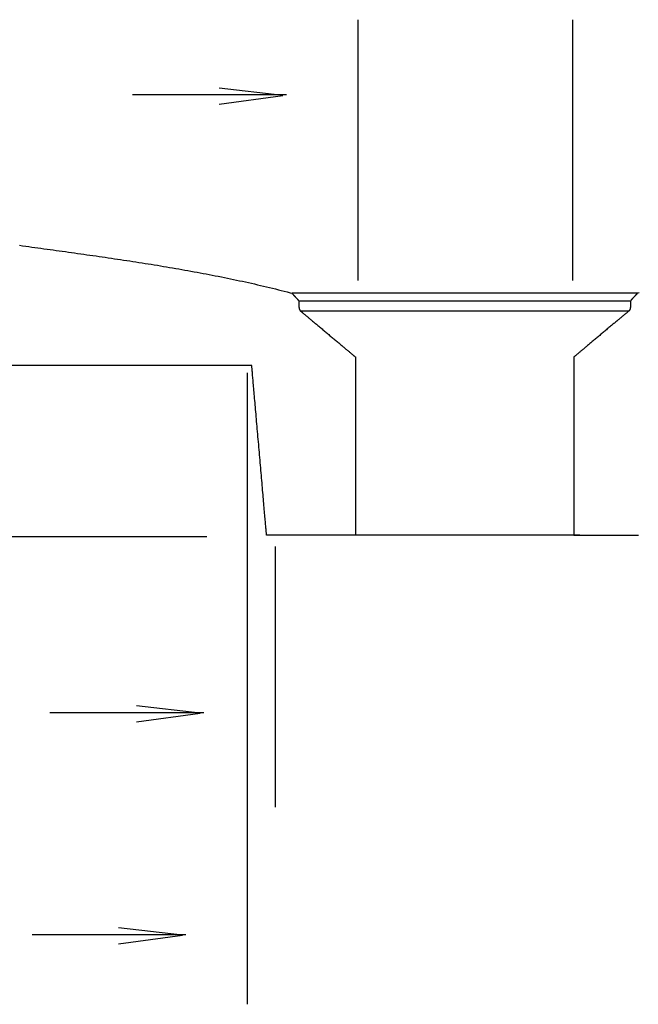
# Model space of a CAD drawing. Extents: x 6071 to 7867, y 58 to 2223.
# Drawn here: x 6464 to 6595, y 1229 to 1438 of the extents above; entities that cross this region are included whole.
import ezdxf

# ---------------------------------------------------------------- set-up
doc = ezdxf.new("R2010")
doc.units = 0
doc.header["$MEASUREMENT"] = 0
doc.layers.get('0').update_dxf_attribs({"linetype": 'CONTINUOUS'})
doc.layers.add('EBENE_1', color=160, linetype='CONTINUOUS')

msp = doc.modelspace()

# ---------------------------------------------------------------- linework, layer by layer
at = {"color": 0, "linetype": 'Continuous', "lineweight": 30}
msp.add_line((6512.99, 1364.82), (6091.53, 1364.82), dxfattribs=at)
at = {"layer": 'EBENE_1', "color": 0, "lineweight": 30}
for p, q in [((6535.52, 1438.25), (6535.52, 1382.87)), ((6581.07, 1438.28), (6581.07, 1382.9)), ((6487.7, 1422.37), (6520.39, 1422.37)), ((6521.58, 1380.27), (6595.04, 1380.27)), ((6523.2, 1378.55), (6593.31, 1378.55)), ((6523.3, 1376.43), (6593.11, 1376.43)), ((6511.99, 1363.31), (6511.99, 1229.18)), ((6503.43, 1328.47), (6091.53, 1328.47)), ((6534.62, 1328.86), (6582.68, 1328.86)), ((6517.93, 1326.44), (6517.93, 1271.06)), ((6470.11, 1291.18), (6502.81, 1291.18)), ((6466.33, 1244.04), (6499.02, 1244.04))]:
    msp.add_line(p, q, dxfattribs=at)
for points in [[(6506.07, 1420.37), (6519.62, 1422.18), (6506.07, 1423.76)], [(6488.48, 1289.18), (6502.03, 1290.99), (6488.48, 1292.57)], [(6484.7, 1242.05), (6498.25, 1243.85), (6484.7, 1245.43)]]:
    msp.add_lwpolyline(points, dxfattribs=at)
for points in [[(6463.69, 1390.37, 0), (6464.34, 1390.28, 0), (6464.98, 1390.19, 0), (6465.63, 1390.1, 0), (6466.28, 1390.01, 0), (6466.92, 1389.92, 0), (6467.57, 1389.83, 0), (6468.22, 1389.74, 0), (6468.87, 1389.65, 0), (6469.51, 1389.56, 0), (6470.16, 1389.47, 0), (6470.81, 1389.38, 0), (6471.46, 1389.29, 0), (6472.11, 1389.2, 0), (6472.76, 1389.11, 0), (6473.41, 1389.02, 0), (6474.06, 1388.93, 0), (6474.71, 1388.84, 0), (6475.36, 1388.74, 0), (6476.01, 1388.65, 0), (6476.66, 1388.56, 0), (6477.31, 1388.47, 0), (6477.96, 1388.38, 0), (6478.61, 1388.28, 0), (6479.26, 1388.19, 0), (6479.92, 1388.1, 0), (6480.57, 1388, 0), (6481.22, 1387.91, 0), (6481.87, 1387.82, 0), (6482.52, 1387.72, 0), (6483.17, 1387.63, 0), (6483.83, 1387.53, 0), (6484.48, 1387.43, 0), (6485.13, 1387.34, 0), (6485.78, 1387.24, 0), (6486.43, 1387.14, 0), (6487.08, 1387.04, 0), (6487.73, 1386.94, 0), (6488.39, 1386.84, 0), (6489.04, 1386.74, 0), (6489.69, 1386.64, 0), (6490.34, 1386.53, 0), (6490.99, 1386.43, 0), (6491.64, 1386.33, 0), (6492.29, 1386.22, 0), (6492.94, 1386.12, 0), (6493.59, 1386.01, 0), (6494.24, 1385.9, 0), (6494.89, 1385.79, 0), (6495.54, 1385.68, 0), (6496.19, 1385.57, 0), (6496.84, 1385.46, 0), (6497.49, 1385.35, 0), (6498.14, 1385.24, 0), (6498.79, 1385.12, 0), (6499.43, 1385.01, 0), (6500.08, 1384.89, 0), (6500.73, 1384.77, 0), (6501.37, 1384.66, 0), (6502.02, 1384.54, 0), (6502.67, 1384.41, 0), (6503.31, 1384.29, 0), (6503.96, 1384.17, 0), (6504.6, 1384.04, 0), (6505.25, 1383.92, 0), (6505.89, 1383.79, 0), (6506.53, 1383.66, 0), (6507.18, 1383.53, 0), (6507.82, 1383.4, 0), (6508.46, 1383.27, 0), (6509.1, 1383.13, 0), (6509.74, 1383, 0), (6510.38, 1382.86, 0), (6511.02, 1382.72, 0), (6511.66, 1382.58, 0), (6512.3, 1382.44, 0), (6512.94, 1382.3, 0), (6513.57, 1382.16, 0), (6514.21, 1382.01, 0), (6514.84, 1381.86, 0), (6515.48, 1381.71, 0), (6516.11, 1381.56, 0), (6516.75, 1381.41, 0), (6517.38, 1381.26, 0), (6518.01, 1381.1, 0), (6518.64, 1380.94, 0), (6519.27, 1380.78, 0), (6519.9, 1380.62, 0), (6520.53, 1380.46, 0), (6521.16, 1380.3, 0), (6521.5, 1380.2, 0), (6521.5, 1380.2, 0), (6521.51, 1380.2, 0), (6521.51, 1380.2, 0), (6521.51, 1380.19, 0), (6521.52, 1380.19, 0), (6521.52, 1380.18, 0), (6521.53, 1380.18, 0), (6521.53, 1380.17, 0), (6521.54, 1380.16, 0), (6521.55, 1380.15, 0), (6521.56, 1380.15, 0), (6521.57, 1380.13, 0), (6521.58, 1380.12, 0), (6521.59, 1380.11, 0), (6521.6, 1380.1, 0), (6521.61, 1380.09, 0), (6521.63, 1380.07, 0), (6521.64, 1380.06, 0), (6521.65, 1380.04, 0), (6521.67, 1380.03, 0), (6521.68, 1380.01, 0), (6521.7, 1379.99, 0), (6521.71, 1379.98, 0), (6521.73, 1379.96, 0), (6521.75, 1379.94, 0), (6521.76, 1379.92, 0), (6521.78, 1379.9, 0), (6521.8, 1379.88, 0), (6521.82, 1379.86, 0), (6521.84, 1379.84, 0), (6521.86, 1379.82, 0), (6521.88, 1379.8, 0), (6521.9, 1379.78, 0), (6521.92, 1379.76, 0), (6521.94, 1379.74, 0), (6521.96, 1379.71, 0), (6521.98, 1379.69, 0), (6522, 1379.67, 0), (6522.02, 1379.65, 0), (6522.04, 1379.62, 0), (6522.07, 1379.6, 0), (6522.09, 1379.58, 0), (6522.11, 1379.55, 0), (6522.13, 1379.53, 0), (6522.15, 1379.51, 0), (6522.18, 1379.48, 0), (6522.2, 1379.46, 0), (6522.22, 1379.43, 0), (6522.24, 1379.41, 0), (6522.26, 1379.39, 0), (6522.29, 1379.36, 0), (6522.31, 1379.34, 0), (6522.33, 1379.31, 0), (6522.35, 1379.29, 0), (6522.37, 1379.27, 0), (6522.4, 1379.24, 0), (6522.42, 1379.22, 0), (6522.44, 1379.2, 0), (6522.46, 1379.17, 0), (6522.48, 1379.15, 0), (6522.5, 1379.13, 0), (6522.52, 1379.11, 0), (6522.54, 1379.09, 0), (6522.56, 1379.06, 0), (6522.58, 1379.04, 0), (6522.6, 1379.02, 0), (6522.62, 1379, 0), (6522.64, 1378.98, 0), (6522.66, 1378.96, 0), (6522.68, 1378.94, 0), (6522.69, 1378.92, 0), (6522.71, 1378.9, 0), (6522.73, 1378.89, 0), (6522.75, 1378.87, 0), (6522.76, 1378.85, 0), (6522.78, 1378.84, 0), (6522.79, 1378.82, 0), (6522.81, 1378.8, 0), (6522.82, 1378.79, 0), (6522.83, 1378.78, 0), (6522.84, 1378.76, 0), (6522.86, 1378.75, 0), (6522.87, 1378.74, 0), (6522.88, 1378.73, 0), (6522.89, 1378.72, 0), (6522.9, 1378.71, 0), (6522.91, 1378.7, 0), (6522.91, 1378.69, 0), (6522.92, 1378.68, 0), (6522.93, 1378.67, 0), (6522.93, 1378.67, 0), (6522.94, 1378.66, 0), (6522.94, 1378.66, 0), (6522.95, 1378.65, 0), (6522.95, 1378.65, 0), (6522.95, 1378.65, 0), (6522.95, 1378.65, 0), (6522.95, 1378.63, 0), (6522.95, 1378.61, 0), (6522.96, 1378.6, 0), (6522.96, 1378.58, 0), (6522.96, 1378.56, 0), (6522.96, 1378.54, 0), (6522.96, 1378.52, 0), (6522.97, 1378.5, 0), (6522.97, 1378.48, 0), (6522.97, 1378.45, 0), (6522.97, 1378.43, 0), (6522.97, 1378.41, 0), (6522.97, 1378.39, 0), (6522.97, 1378.37, 0), (6522.98, 1378.34, 0), (6522.98, 1378.32, 0), (6522.98, 1378.3, 0), (6522.98, 1378.27, 0), (6522.98, 1378.25, 0), (6522.98, 1378.22, 0), (6522.98, 1378.2, 0), (6522.98, 1378.18, 0), (6522.98, 1378.15, 0), (6522.98, 1378.13, 0), (6522.98, 1378.1, 0), (6522.98, 1378.08, 0), (6522.98, 1378.05, 0), (6522.98, 1378.02, 0), (6522.98, 1378, 0), (6522.98, 1377.97, 0), (6522.98, 1377.95, 0), (6522.98, 1377.92, 0), (6522.99, 1377.89, 0), (6522.99, 1377.87, 0), (6522.99, 1377.84, 0), (6522.99, 1377.81, 0), (6522.99, 1377.79, 0), (6522.99, 1377.76, 0), (6522.99, 1377.73, 0), (6522.99, 1377.71, 0), (6522.99, 1377.68, 0), (6522.99, 1377.65, 0), (6522.99, 1377.63, 0), (6522.99, 1377.6, 0), (6522.99, 1377.57, 0), (6523, 1377.55, 0), (6523, 1377.52, 0), (6523, 1377.49, 0), (6523, 1377.46, 0), (6523, 1377.44, 0), (6523, 1377.41, 0), (6523.01, 1377.39, 0), (6523.01, 1377.36, 0), (6523.01, 1377.33, 0), (6523.01, 1377.31, 0), (6523.02, 1377.28, 0), (6523.02, 1377.25, 0), (6523.02, 1377.23, 0), (6523.02, 1377.2, 0), (6523.03, 1377.18, 0), (6523.03, 1377.15, 0), (6523.03, 1377.13, 0), (6523.04, 1377.1, 0), (6523.04, 1377.08, 0), (6523.05, 1377.05, 0), (6523.05, 1377.03, 0), (6523.06, 1377, 0), (6523.06, 1376.98, 0), (6523.07, 1376.96, 0), (6523.07, 1376.93, 0), (6523.08, 1376.91, 0), (6523.08, 1376.89, 0), (6523.09, 1376.86, 0), (6523.1, 1376.84, 0), (6523.1, 1376.82, 0), (6523.11, 1376.8, 0), (6523.12, 1376.78, 0), (6523.12, 1376.75, 0), (6523.13, 1376.73, 0), (6523.14, 1376.71, 0), (6523.15, 1376.69, 0), (6523.16, 1376.67, 0), (6523.17, 1376.65, 0), (6523.18, 1376.64, 0), (6523.19, 1376.62, 0), (6523.2, 1376.6, 0), (6523.21, 1376.58, 0), (6523.22, 1376.57, 0), (6523.23, 1376.55, 0), (6523.24, 1376.53, 0), (6523.25, 1376.52, 0), (6523.27, 1376.5, 0), (6523.28, 1376.49, 0), (6523.29, 1376.47, 0), (6523.3, 1376.46, 0), (6523.32, 1376.44, 0), (6523.33, 1376.43, 0), (6523.34, 1376.43, 0), (6523.35, 1376.42, 0), (6523.36, 1376.41, 0), (6523.39, 1376.39, 0), (6523.42, 1376.36, 0), (6523.45, 1376.33, 0), (6523.49, 1376.3, 0), (6523.54, 1376.26, 0), (6523.6, 1376.21, 0), (6523.66, 1376.16, 0), (6523.73, 1376.1, 0), (6523.8, 1376.04, 0), (6523.88, 1375.98, 0), (6523.96, 1375.91, 0), (6524.05, 1375.83, 0), (6524.14, 1375.75, 0), (6524.24, 1375.67, 0), (6524.35, 1375.58, 0), (6524.46, 1375.49, 0), (6524.57, 1375.4, 0), (6524.69, 1375.3, 0), (6524.81, 1375.2, 0), (6524.94, 1375.09, 0), (6525.07, 1374.98, 0), (6525.2, 1374.87, 0), (6525.34, 1374.75, 0), (6525.48, 1374.63, 0), (6525.62, 1374.51, 0), (6525.77, 1374.39, 0), (6525.92, 1374.26, 0), (6526.08, 1374.14, 0), (6526.23, 1374, 0), (6526.39, 1373.87, 0), (6526.55, 1373.74, 0), (6526.72, 1373.6, 0), (6526.88, 1373.46, 0), (6527.05, 1373.32, 0), (6527.22, 1373.18, 0), (6527.39, 1373.03, 0), (6527.57, 1372.89, 0), (6527.74, 1372.74, 0), (6527.92, 1372.6, 0), (6528.09, 1372.45, 0), (6528.27, 1372.3, 0), (6528.45, 1372.15, 0), (6528.63, 1372, 0), (6528.81, 1371.85, 0), (6528.99, 1371.7, 0), (6529.17, 1371.55, 0), (6529.35, 1371.4, 0), (6529.53, 1371.25, 0), (6529.71, 1371.1, 0), (6529.88, 1370.95, 0), (6530.06, 1370.8, 0), (6530.24, 1370.65, 0), (6530.42, 1370.5, 0), (6530.59, 1370.36, 0), (6530.77, 1370.21, 0), (6530.94, 1370.07, 0), (6531.11, 1369.92, 0), (6531.28, 1369.78, 0), (6531.45, 1369.64, 0), (6531.62, 1369.5, 0), (6531.78, 1369.36, 0), (6531.94, 1369.23, 0), (6532.1, 1369.1, 0), (6532.26, 1368.96, 0), (6532.41, 1368.84, 0), (6532.56, 1368.71, 0), (6532.71, 1368.58, 0), (6532.86, 1368.46, 0), (6533, 1368.34, 0), (6533.14, 1368.23, 0), (6533.27, 1368.12, 0), (6533.4, 1368.01, 0), (6533.53, 1367.9, 0), (6533.65, 1367.8, 0), (6533.77, 1367.7, 0), (6533.88, 1367.6, 0), (6533.99, 1367.51, 0), (6534.1, 1367.42, 0), (6534.2, 1367.34, 0), (6534.29, 1367.26, 0), (6534.38, 1367.19, 0), (6534.47, 1367.11, 0), (6534.55, 1367.05, 0), (6534.62, 1366.99, 0), (6534.69, 1366.93, 0), (6534.75, 1366.88, 0), (6534.81, 1366.83, 0), (6534.86, 1366.79, 0), (6534.9, 1366.75, 0), (6534.94, 1366.72, 0), (6534.97, 1366.7, 0), (6534.99, 1366.68, 0), (6535.01, 1366.66, 0), (6535.02, 1366.66, 0), (6535.02, 1366.65, 0), (6535.02, 1366.64, 0), (6535.02, 1366.6, 0), (6535.02, 1366.53, 0), (6535.02, 1366.45, 0), (6535.02, 1366.34, 0), (6535.02, 1366.21, 0), (6535.02, 1366.06, 0), (6535.02, 1365.89, 0), (6535.02, 1365.7, 0), (6535.02, 1365.49, 0), (6535.02, 1365.26, 0), (6535.02, 1365.01, 0), (6535.02, 1364.75, 0), (6535.02, 1364.47, 0), (6535.02, 1364.17, 0), (6535.02, 1363.85, 0), (6535.02, 1363.52, 0), (6535.02, 1363.17, 0), (6535.02, 1362.81, 0), (6535.02, 1362.43, 0), (6535.02, 1362.04, 0), (6535.02, 1361.64, 0), (6535.02, 1361.22, 0), (6535.02, 1360.79, 0), (6535.02, 1360.35, 0), (6535.02, 1359.9, 0), (6535.02, 1359.43, 0), (6535.02, 1358.96, 0), (6535.02, 1358.47, 0), (6535.02, 1357.98, 0), (6535.02, 1357.47, 0), (6535.02, 1356.96, 0), (6535.02, 1356.44, 0), (6535.02, 1355.91, 0), (6535.02, 1355.38, 0), (6535.02, 1354.84, 0), (6535.02, 1354.29, 0), (6535.02, 1353.74, 0), (6535.02, 1353.18, 0), (6535.02, 1352.61, 0), (6535.02, 1352.05, 0), (6535.02, 1351.48, 0), (6535.02, 1350.9, 0), (6535.02, 1350.32, 0), (6535.02, 1349.74, 0), (6535.02, 1349.16, 0), (6535.02, 1348.58, 0), (6535.02, 1348, 0), (6535.02, 1347.42, 0), (6535.02, 1346.83, 0), (6535.02, 1346.25, 0), (6535.02, 1345.67, 0), (6535.02, 1345.09, 0), (6535.02, 1344.51, 0), (6535.02, 1343.94, 0), (6535.02, 1343.37, 0), (6535.02, 1342.8, 0), (6535.02, 1342.24, 0), (6535.02, 1341.68, 0), (6535.02, 1341.13, 0), (6535.02, 1340.58, 0), (6535.02, 1340.04, 0), (6535.02, 1339.5, 0), (6535.02, 1338.98, 0), (6535.02, 1338.45, 0), (6535.02, 1337.94, 0), (6535.02, 1337.44, 0), (6535.02, 1336.95, 0), (6535.02, 1336.46, 0), (6535.02, 1335.99, 0), (6535.02, 1335.52, 0), (6535.02, 1335.07, 0), (6535.02, 1334.63, 0), (6535.02, 1334.2, 0), (6535.02, 1333.78, 0), (6535.02, 1333.38, 0), (6535.02, 1332.99, 0), (6535.02, 1332.61, 0), (6535.02, 1332.25, 0), (6535.02, 1331.91, 0), (6535.02, 1331.57, 0), (6535.02, 1331.26, 0), (6535.02, 1330.96, 0), (6535.02, 1330.68, 0), (6535.02, 1330.42, 0), (6535.02, 1330.17, 0), (6535.02, 1329.94, 0), (6535.02, 1329.73, 0), (6535.02, 1329.54, 0), (6535.02, 1329.37, 0), (6535.02, 1329.22, 0), (6535.02, 1329.1, 0), (6535.02, 1328.99, 0), (6535.02, 1328.91, 0), (6535.02, 1328.84, 0), (6535.02, 1328.8, 0), (6535.02, 1328.79, 0), (6535.02, 1328.79, 0), (6535, 1328.79, 0), (6534.97, 1328.79, 0), (6534.93, 1328.79, 0), (6534.88, 1328.79, 0), (6534.82, 1328.79, 0), (6534.75, 1328.79, 0), (6534.67, 1328.79, 0), (6534.58, 1328.79, 0), (6534.48, 1328.79, 0), (6534.37, 1328.79, 0), (6534.25, 1328.79, 0), (6534.12, 1328.79, 0), (6533.99, 1328.79, 0), (6533.84, 1328.79, 0), (6533.69, 1328.79, 0), (6533.52, 1328.79, 0), (6533.35, 1328.79, 0), (6533.18, 1328.79, 0), (6532.99, 1328.79, 0), (6532.8, 1328.79, 0), (6532.6, 1328.79, 0), (6532.4, 1328.79, 0), (6532.18, 1328.79, 0), (6531.97, 1328.79, 0), (6531.74, 1328.79, 0), (6531.51, 1328.79, 0), (6531.28, 1328.79, 0), (6531.04, 1328.79, 0), (6530.79, 1328.79, 0), (6530.55, 1328.79, 0), (6530.29, 1328.79, 0), (6530.03, 1328.79, 0), (6529.77, 1328.79, 0), (6529.51, 1328.79, 0), (6529.24, 1328.79, 0), (6528.97, 1328.79, 0), (6528.69, 1328.79, 0), (6528.41, 1328.79, 0), (6528.13, 1328.79, 0), (6527.85, 1328.79, 0), (6527.57, 1328.79, 0), (6527.28, 1328.79, 0), (6526.99, 1328.79, 0), (6526.71, 1328.79, 0), (6526.42, 1328.79, 0), (6526.13, 1328.79, 0), (6525.84, 1328.79, 0), (6525.55, 1328.79, 0), (6525.25, 1328.79, 0), (6524.96, 1328.79, 0), (6524.67, 1328.79, 0), (6524.39, 1328.79, 0), (6524.1, 1328.79, 0), (6523.81, 1328.79, 0), (6523.53, 1328.79, 0), (6523.24, 1328.79, 0), (6522.96, 1328.79, 0), (6522.68, 1328.79, 0), (6522.4, 1328.79, 0), (6522.13, 1328.79, 0), (6521.86, 1328.79, 0), (6521.59, 1328.79, 0), (6521.33, 1328.79, 0), (6521.07, 1328.79, 0), (6520.81, 1328.79, 0), (6520.56, 1328.79, 0), (6520.31, 1328.79, 0), (6520.06, 1328.79, 0), (6519.82, 1328.79, 0), (6519.59, 1328.79, 0), (6519.36, 1328.79, 0), (6519.14, 1328.79, 0), (6518.92, 1328.79, 0), (6518.71, 1328.79, 0), (6518.51, 1328.79, 0), (6518.31, 1328.79, 0), (6518.12, 1328.79, 0), (6517.94, 1328.79, 0), (6517.76, 1328.79, 0), (6517.6, 1328.79, 0), (6517.44, 1328.79, 0), (6517.28, 1328.79, 0), (6517.14, 1328.79, 0), (6517, 1328.79, 0), (6516.88, 1328.79, 0), (6516.76, 1328.79, 0), (6516.65, 1328.79, 0), (6516.55, 1328.79, 0), (6516.46, 1328.79, 0), (6516.39, 1328.79, 0), (6516.32, 1328.79, 0), (6516.26, 1328.79, 0), (6516.21, 1328.79, 0), (6516.18, 1328.79, 0), (6516.15, 1328.79, 0), (6516.14, 1328.79, 0), (6516.14, 1328.79, 0), (6516.14, 1328.79, 0), (6516.14, 1328.79, 0), (6516.14, 1328.79, 0), (6516.14, 1328.79, 0), (6516.14, 1328.79, 0), (6516.14, 1328.79, 0), (6516.14, 1328.79, 0), (6516.14, 1328.79, 0), (6516.14, 1328.79, 0), (6516.14, 1328.79, 0), (6516.14, 1328.79, 0), (6516.14, 1328.79, 0), (6516.14, 1328.79, 0), (6516.14, 1328.79, 0), (6516.14, 1328.79, 0), (6516.14, 1328.79, 0), (6516.14, 1328.79, 0), (6516.14, 1328.79, 0), (6516.14, 1328.79, 0), (6516.14, 1328.79, 0), (6516.14, 1328.79, 0), (6516.14, 1328.79, 0), (6516.14, 1328.79, 0), (6516.14, 1328.79, 0), (6516.14, 1328.79, 0), (6516.14, 1328.79, 0), (6516.14, 1328.79, 0), (6516.14, 1328.79, 0), (6516.14, 1328.79, 0), (6516.14, 1328.79, 0), (6516.14, 1328.79, 0), (6516.14, 1328.79, 0), (6516.14, 1328.79, 0), (6516.14, 1328.79, 0), (6516.14, 1328.79, 0), (6516.14, 1328.79, 0), (6516.14, 1328.79, 0), (6516.14, 1328.79, 0), (6516.14, 1328.79, 0), (6516.14, 1328.79, 0), (6516.14, 1328.79, 0), (6516.14, 1328.79, 0), (6516.14, 1328.79, 0), (6516.14, 1328.79, 0), (6516.14, 1328.79, 0), (6516.14, 1328.79, 0), (6516.14, 1328.79, 0), (6516.14, 1328.79, 0), (6516.14, 1328.79, 0), (6516.14, 1328.79, 0), (6516.14, 1328.79, 0), (6516.14, 1328.79, 0), (6516.14, 1328.79, 0), (6516.14, 1328.79, 0), (6516.14, 1328.79, 0), (6516.14, 1328.79, 0), (6516.14, 1328.79, 0), (6516.14, 1328.79, 0), (6516.14, 1328.79, 0), (6516.14, 1328.79, 0), (6516.14, 1328.79, 0), (6516.14, 1328.79, 0), (6516.14, 1328.79, 0), (6516.14, 1328.79, 0), (6516.14, 1328.79, 0), (6516.14, 1328.79, 0), (6516.14, 1328.79, 0), (6516.14, 1328.79, 0), (6516.14, 1328.79, 0), (6516.14, 1328.79, 0), (6516.14, 1328.79, 0), (6516.14, 1328.79, 0), (6516.14, 1328.79, 0), (6516.14, 1328.79, 0), (6516.14, 1328.79, 0), (6516.14, 1328.79, 0), (6516.14, 1328.79, 0), (6516.14, 1328.79, 0), (6516.14, 1328.79, 0), (6516.14, 1328.79, 0), (6516.14, 1328.79, 0), (6516.14, 1328.79, 0), (6516.14, 1328.79, 0), (6516.14, 1328.79, 0), (6516.14, 1328.79, 0), (6516.14, 1328.79, 0), (6516.14, 1328.79, 0), (6516.14, 1328.79, 0), (6516.14, 1328.79, 0), (6516.14, 1328.79, 0), (6516.14, 1328.79, 0), (6516.14, 1328.79, 0), (6516.14, 1328.79, 0), (6516.14, 1328.79, 0), (6516.14, 1328.79, 0), (6516.14, 1328.79, 0), (6516.14, 1328.79, 0)], [(6595.25, 1380.3, 0), (6594.91, 1380.2, 0), (6594.91, 1380.2, 0), (6594.91, 1380.2, 0), (6594.91, 1380.2, 0), (6594.9, 1380.19, 0), (6594.9, 1380.19, 0), (6594.89, 1380.18, 0), (6594.89, 1380.18, 0), (6594.88, 1380.17, 0), (6594.87, 1380.16, 0), (6594.87, 1380.15, 0), (6594.86, 1380.15, 0), (6594.85, 1380.13, 0), (6594.84, 1380.12, 0), (6594.83, 1380.11, 0), (6594.81, 1380.1, 0), (6594.8, 1380.09, 0), (6594.79, 1380.07, 0), (6594.78, 1380.06, 0), (6594.76, 1380.04, 0), (6594.75, 1380.03, 0), (6594.73, 1380.01, 0), (6594.72, 1379.99, 0), (6594.7, 1379.98, 0), (6594.68, 1379.96, 0), (6594.67, 1379.94, 0), (6594.65, 1379.92, 0), (6594.63, 1379.9, 0), (6594.61, 1379.88, 0), (6594.6, 1379.86, 0), (6594.58, 1379.84, 0), (6594.56, 1379.82, 0), (6594.54, 1379.8, 0), (6594.52, 1379.78, 0), (6594.5, 1379.76, 0), (6594.48, 1379.74, 0), (6594.46, 1379.71, 0), (6594.44, 1379.69, 0), (6594.41, 1379.67, 0), (6594.39, 1379.65, 0), (6594.37, 1379.62, 0), (6594.35, 1379.6, 0), (6594.33, 1379.58, 0), (6594.31, 1379.55, 0), (6594.28, 1379.53, 0), (6594.26, 1379.51, 0), (6594.24, 1379.48, 0), (6594.22, 1379.46, 0), (6594.19, 1379.43, 0), (6594.17, 1379.41, 0), (6594.15, 1379.39, 0), (6594.13, 1379.36, 0), (6594.11, 1379.34, 0), (6594.08, 1379.31, 0), (6594.06, 1379.29, 0), (6594.04, 1379.27, 0), (6594.02, 1379.24, 0), (6594, 1379.22, 0), (6593.97, 1379.2, 0), (6593.95, 1379.17, 0), (6593.93, 1379.15, 0), (6593.91, 1379.13, 0), (6593.89, 1379.11, 0), (6593.87, 1379.09, 0), (6593.85, 1379.06, 0), (6593.83, 1379.04, 0), (6593.81, 1379.02, 0), (6593.79, 1379, 0), (6593.77, 1378.98, 0), (6593.75, 1378.96, 0), (6593.74, 1378.94, 0), (6593.72, 1378.92, 0), (6593.7, 1378.9, 0), (6593.68, 1378.89, 0), (6593.67, 1378.87, 0), (6593.65, 1378.85, 0), (6593.64, 1378.84, 0), (6593.62, 1378.82, 0), (6593.61, 1378.8, 0), (6593.59, 1378.79, 0), (6593.58, 1378.78, 0), (6593.57, 1378.76, 0), (6593.56, 1378.75, 0), (6593.55, 1378.74, 0), (6593.54, 1378.73, 0), (6593.53, 1378.72, 0), (6593.52, 1378.71, 0), (6593.51, 1378.7, 0), (6593.5, 1378.69, 0), (6593.49, 1378.68, 0), (6593.49, 1378.67, 0), (6593.48, 1378.67, 0), (6593.48, 1378.66, 0), (6593.47, 1378.66, 0), (6593.47, 1378.65, 0), (6593.47, 1378.65, 0), (6593.47, 1378.65, 0), (6593.47, 1378.65, 0), (6593.46, 1378.63, 0), (6593.46, 1378.61, 0), (6593.46, 1378.6, 0), (6593.46, 1378.58, 0), (6593.45, 1378.56, 0), (6593.45, 1378.54, 0), (6593.45, 1378.52, 0), (6593.45, 1378.5, 0), (6593.45, 1378.48, 0), (6593.44, 1378.45, 0), (6593.44, 1378.43, 0), (6593.44, 1378.41, 0), (6593.44, 1378.39, 0), (6593.44, 1378.37, 0), (6593.44, 1378.34, 0), (6593.44, 1378.32, 0), (6593.44, 1378.3, 0), (6593.44, 1378.27, 0), (6593.44, 1378.25, 0), (6593.44, 1378.22, 0), (6593.43, 1378.2, 0), (6593.43, 1378.18, 0), (6593.43, 1378.15, 0), (6593.43, 1378.13, 0), (6593.43, 1378.1, 0), (6593.43, 1378.08, 0), (6593.43, 1378.05, 0), (6593.43, 1378.02, 0), (6593.43, 1378, 0), (6593.43, 1377.97, 0), (6593.43, 1377.95, 0), (6593.43, 1377.92, 0), (6593.43, 1377.89, 0), (6593.43, 1377.87, 0), (6593.43, 1377.84, 0), (6593.43, 1377.81, 0), (6593.43, 1377.79, 0), (6593.43, 1377.76, 0), (6593.43, 1377.73, 0), (6593.43, 1377.71, 0), (6593.42, 1377.68, 0), (6593.42, 1377.65, 0), (6593.42, 1377.63, 0), (6593.42, 1377.6, 0), (6593.42, 1377.57, 0), (6593.42, 1377.55, 0), (6593.42, 1377.52, 0), (6593.42, 1377.49, 0), (6593.41, 1377.46, 0), (6593.41, 1377.44, 0), (6593.41, 1377.41, 0), (6593.41, 1377.39, 0), (6593.41, 1377.36, 0), (6593.41, 1377.33, 0), (6593.4, 1377.31, 0), (6593.4, 1377.28, 0), (6593.4, 1377.25, 0), (6593.39, 1377.23, 0), (6593.39, 1377.2, 0), (6593.39, 1377.18, 0), (6593.38, 1377.15, 0), (6593.38, 1377.13, 0), (6593.38, 1377.1, 0), (6593.37, 1377.08, 0), (6593.37, 1377.05, 0), (6593.36, 1377.03, 0), (6593.36, 1377, 0), (6593.35, 1376.98, 0), (6593.35, 1376.96, 0), (6593.34, 1376.93, 0), (6593.34, 1376.91, 0), (6593.33, 1376.89, 0), (6593.33, 1376.86, 0), (6593.32, 1376.84, 0), (6593.31, 1376.82, 0), (6593.31, 1376.8, 0), (6593.3, 1376.78, 0), (6593.29, 1376.75, 0), (6593.28, 1376.73, 0), (6593.27, 1376.71, 0), (6593.27, 1376.69, 0), (6593.26, 1376.67, 0), (6593.25, 1376.65, 0), (6593.24, 1376.64, 0), (6593.23, 1376.62, 0), (6593.22, 1376.6, 0), (6593.21, 1376.58, 0), (6593.2, 1376.57, 0), (6593.19, 1376.55, 0), (6593.17, 1376.53, 0), (6593.16, 1376.52, 0), (6593.15, 1376.5, 0), (6593.14, 1376.49, 0), (6593.12, 1376.47, 0), (6593.11, 1376.46, 0), (6593.1, 1376.44, 0), (6593.08, 1376.43, 0), (6593.07, 1376.43, 0), (6593.07, 1376.42, 0), (6593.05, 1376.41, 0), (6593.03, 1376.39, 0), (6593, 1376.36, 0), (6592.96, 1376.33, 0), (6592.92, 1376.3, 0), (6592.87, 1376.26, 0), (6592.82, 1376.21, 0), (6592.76, 1376.16, 0), (6592.69, 1376.1, 0), (6592.62, 1376.04, 0), (6592.54, 1375.98, 0), (6592.45, 1375.91, 0), (6592.36, 1375.83, 0), (6592.27, 1375.75, 0), (6592.17, 1375.67, 0), (6592.07, 1375.58, 0), (6591.96, 1375.49, 0), (6591.84, 1375.4, 0), (6591.73, 1375.3, 0), (6591.6, 1375.2, 0), (6591.48, 1375.09, 0), (6591.35, 1374.98, 0), (6591.21, 1374.87, 0), (6591.07, 1374.75, 0), (6590.93, 1374.63, 0), (6590.79, 1374.51, 0), (6590.64, 1374.39, 0), (6590.49, 1374.26, 0), (6590.34, 1374.14, 0), (6590.18, 1374, 0), (6590.02, 1373.87, 0), (6589.86, 1373.74, 0), (6589.7, 1373.6, 0), (6589.53, 1373.46, 0), (6589.36, 1373.32, 0), (6589.19, 1373.18, 0), (6589.02, 1373.03, 0), (6588.85, 1372.89, 0), (6588.67, 1372.74, 0), (6588.5, 1372.6, 0), (6588.32, 1372.45, 0), (6588.14, 1372.3, 0), (6587.97, 1372.15, 0), (6587.79, 1372, 0), (6587.61, 1371.85, 0), (6587.43, 1371.7, 0), (6587.25, 1371.55, 0), (6587.07, 1371.4, 0), (6586.89, 1371.25, 0), (6586.71, 1371.1, 0), (6586.53, 1370.95, 0), (6586.35, 1370.8, 0), (6586.17, 1370.65, 0), (6586, 1370.5, 0), (6585.82, 1370.36, 0), (6585.65, 1370.21, 0), (6585.47, 1370.07, 0), (6585.3, 1369.92, 0), (6585.13, 1369.78, 0), (6584.97, 1369.64, 0), (6584.8, 1369.5, 0), (6584.64, 1369.36, 0), (6584.47, 1369.23, 0), (6584.31, 1369.1, 0), (6584.16, 1368.96, 0), (6584, 1368.84, 0), (6583.85, 1368.71, 0), (6583.7, 1368.58, 0), (6583.56, 1368.46, 0), (6583.42, 1368.34, 0), (6583.28, 1368.23, 0), (6583.14, 1368.12, 0), (6583.01, 1368.01, 0), (6582.89, 1367.9, 0), (6582.76, 1367.8, 0), (6582.64, 1367.7, 0), (6582.53, 1367.6, 0), (6582.42, 1367.51, 0), (6582.32, 1367.42, 0), (6582.22, 1367.34, 0), (6582.12, 1367.26, 0), (6582.03, 1367.19, 0), (6581.95, 1367.11, 0), (6581.87, 1367.05, 0), (6581.79, 1366.99, 0), (6581.73, 1366.93, 0), (6581.66, 1366.88, 0), (6581.61, 1366.83, 0), (6581.56, 1366.79, 0), (6581.51, 1366.75, 0), (6581.48, 1366.72, 0), (6581.45, 1366.7, 0), (6581.42, 1366.68, 0), (6581.41, 1366.66, 0), (6581.4, 1366.66, 0), (6581.4, 1366.65, 0), (6581.4, 1366.64, 0), (6581.4, 1366.6, 0), (6581.4, 1366.53, 0), (6581.4, 1366.45, 0), (6581.4, 1366.34, 0), (6581.4, 1366.21, 0), (6581.4, 1366.06, 0), (6581.4, 1365.89, 0), (6581.4, 1365.7, 0), (6581.4, 1365.49, 0), (6581.4, 1365.26, 0), (6581.4, 1365.01, 0), (6581.4, 1364.75, 0), (6581.4, 1364.47, 0), (6581.4, 1364.17, 0), (6581.4, 1363.85, 0), (6581.4, 1363.52, 0), (6581.4, 1363.17, 0), (6581.4, 1362.81, 0), (6581.4, 1362.43, 0), (6581.4, 1362.04, 0), (6581.4, 1361.64, 0), (6581.4, 1361.22, 0), (6581.4, 1360.79, 0), (6581.4, 1360.35, 0), (6581.4, 1359.9, 0), (6581.4, 1359.43, 0), (6581.4, 1358.96, 0), (6581.4, 1358.47, 0), (6581.4, 1357.98, 0), (6581.4, 1357.47, 0), (6581.4, 1356.96, 0), (6581.4, 1356.44, 0), (6581.4, 1355.91, 0), (6581.4, 1355.38, 0), (6581.4, 1354.84, 0), (6581.4, 1354.29, 0), (6581.4, 1353.74, 0), (6581.4, 1353.18, 0), (6581.4, 1352.61, 0), (6581.4, 1352.05, 0), (6581.4, 1351.48, 0), (6581.4, 1350.9, 0), (6581.4, 1350.32, 0), (6581.4, 1349.74, 0), (6581.4, 1349.16, 0), (6581.4, 1348.58, 0), (6581.4, 1348, 0), (6581.4, 1347.42, 0), (6581.4, 1346.83, 0), (6581.4, 1346.25, 0), (6581.4, 1345.67, 0), (6581.4, 1345.09, 0), (6581.4, 1344.51, 0), (6581.4, 1343.94, 0), (6581.4, 1343.37, 0), (6581.4, 1342.8, 0), (6581.4, 1342.24, 0), (6581.4, 1341.68, 0), (6581.4, 1341.13, 0), (6581.4, 1340.58, 0), (6581.4, 1340.04, 0), (6581.4, 1339.5, 0), (6581.4, 1338.98, 0), (6581.4, 1338.45, 0), (6581.4, 1337.94, 0), (6581.4, 1337.44, 0), (6581.4, 1336.95, 0), (6581.4, 1336.46, 0), (6581.4, 1335.99, 0), (6581.4, 1335.52, 0), (6581.4, 1335.07, 0), (6581.4, 1334.63, 0), (6581.4, 1334.2, 0), (6581.4, 1333.78, 0), (6581.4, 1333.38, 0), (6581.4, 1332.99, 0), (6581.4, 1332.61, 0), (6581.4, 1332.25, 0), (6581.4, 1331.91, 0), (6581.4, 1331.57, 0), (6581.4, 1331.26, 0), (6581.4, 1330.96, 0), (6581.4, 1330.68, 0), (6581.4, 1330.42, 0), (6581.4, 1330.17, 0), (6581.4, 1329.94, 0), (6581.4, 1329.73, 0), (6581.4, 1329.54, 0), (6581.4, 1329.37, 0), (6581.4, 1329.22, 0), (6581.4, 1329.1, 0), (6581.4, 1328.99, 0), (6581.4, 1328.91, 0), (6581.4, 1328.84, 0), (6581.4, 1328.8, 0), (6581.4, 1328.79, 0), (6581.4, 1328.79, 0), (6581.42, 1328.79, 0), (6581.44, 1328.79, 0), (6581.48, 1328.79, 0), (6581.53, 1328.79, 0), (6581.59, 1328.79, 0), (6581.66, 1328.79, 0), (6581.74, 1328.79, 0), (6581.83, 1328.79, 0), (6581.93, 1328.79, 0), (6582.04, 1328.79, 0), (6582.16, 1328.79, 0), (6582.29, 1328.79, 0), (6582.43, 1328.79, 0), (6582.57, 1328.79, 0), (6582.73, 1328.79, 0), (6582.89, 1328.79, 0), (6583.06, 1328.79, 0), (6583.24, 1328.79, 0), (6583.42, 1328.79, 0), (6583.62, 1328.79, 0), (6583.81, 1328.79, 0), (6584.02, 1328.79, 0), (6584.23, 1328.79, 0), (6584.45, 1328.79, 0), (6584.67, 1328.79, 0), (6584.9, 1328.79, 0), (6585.14, 1328.79, 0), (6585.38, 1328.79, 0), (6585.62, 1328.79, 0), (6585.87, 1328.79, 0), (6586.12, 1328.79, 0), (6586.38, 1328.79, 0), (6586.64, 1328.79, 0), (6586.91, 1328.79, 0), (6587.18, 1328.79, 0), (6587.45, 1328.79, 0), (6587.72, 1328.79, 0), (6588, 1328.79, 0), (6588.28, 1328.79, 0), (6588.56, 1328.79, 0), (6588.85, 1328.79, 0), (6589.13, 1328.79, 0), (6589.42, 1328.79, 0), (6589.71, 1328.79, 0), (6590, 1328.79, 0), (6590.29, 1328.79, 0), (6590.58, 1328.79, 0), (6590.87, 1328.79, 0), (6591.16, 1328.79, 0), (6591.45, 1328.79, 0), (6591.74, 1328.79, 0), (6592.03, 1328.79, 0), (6592.32, 1328.79, 0), (6592.61, 1328.79, 0), (6592.89, 1328.79, 0), (6593.17, 1328.79, 0), (6593.46, 1328.79, 0), (6593.73, 1328.79, 0), (6594.01, 1328.79, 0), (6594.29, 1328.79, 0), (6594.56, 1328.79, 0), (6594.82, 1328.79, 0), (6595.09, 1328.79, 0)], [(6516.14, 1328.79, 0), (6516.14, 1328.8, 0), (6516.13, 1328.83, 0), (6516.13, 1328.89, 0), (6516.12, 1328.96, 0), (6516.11, 1329.06, 0), (6516.1, 1329.18, 0), (6516.09, 1329.32, 0), (6516.08, 1329.48, 0), (6516.06, 1329.65, 0), (6516.05, 1329.85, 0), (6516.03, 1330.06, 0), (6516.01, 1330.29, 0), (6515.99, 1330.54, 0), (6515.96, 1330.81, 0), (6515.94, 1331.09, 0), (6515.91, 1331.38, 0), (6515.88, 1331.7, 0), (6515.86, 1332.02, 0), (6515.83, 1332.36, 0), (6515.8, 1332.72, 0), (6515.76, 1333.09, 0), (6515.73, 1333.47, 0), (6515.7, 1333.86, 0), (6515.66, 1334.27, 0), (6515.62, 1334.69, 0), (6515.59, 1335.12, 0), (6515.55, 1335.56, 0), (6515.51, 1336.01, 0), (6515.47, 1336.47, 0), (6515.43, 1336.93, 0), (6515.39, 1337.41, 0), (6515.34, 1337.9, 0), (6515.3, 1338.39, 0), (6515.26, 1338.89, 0), (6515.21, 1339.4, 0), (6515.17, 1339.91, 0), (6515.12, 1340.43, 0), (6515.08, 1340.96, 0), (6515.03, 1341.49, 0), (6514.98, 1342.02, 0), (6514.94, 1342.56, 0), (6514.89, 1343.11, 0), (6514.84, 1343.65, 0), (6514.8, 1344.2, 0), (6514.75, 1344.75, 0), (6514.7, 1345.3, 0), (6514.65, 1345.86, 0), (6514.6, 1346.41, 0), (6514.55, 1346.97, 0), (6514.51, 1347.52, 0), (6514.46, 1348.08, 0), (6514.41, 1348.63, 0), (6514.36, 1349.18, 0), (6514.31, 1349.73, 0), (6514.27, 1350.28, 0), (6514.22, 1350.82, 0), (6514.17, 1351.36, 0), (6514.12, 1351.9, 0), (6514.08, 1352.43, 0), (6514.03, 1352.96, 0), (6513.99, 1353.48, 0), (6513.94, 1354, 0), (6513.9, 1354.51, 0), (6513.85, 1355.01, 0), (6513.81, 1355.51, 0), (6513.77, 1355.99, 0), (6513.72, 1356.48, 0), (6513.68, 1356.95, 0), (6513.64, 1357.41, 0), (6513.6, 1357.86, 0), (6513.56, 1358.31, 0), (6513.53, 1358.74, 0), (6513.49, 1359.16, 0), (6513.45, 1359.57, 0), (6513.42, 1359.97, 0), (6513.39, 1360.36, 0), (6513.35, 1360.74, 0), (6513.32, 1361.1, 0), (6513.29, 1361.44, 0), (6513.26, 1361.78, 0), (6513.23, 1362.09, 0), (6513.21, 1362.4, 0), (6513.18, 1362.68, 0), (6513.16, 1362.96, 0), (6513.14, 1363.21, 0), (6513.12, 1363.45, 0), (6513.1, 1363.67, 0), (6513.08, 1363.87, 0), (6513.06, 1364.06, 0), (6513.05, 1364.22, 0), (6513.04, 1364.37, 0), (6513.03, 1364.5, 0), (6513.02, 1364.6, 0), (6513.01, 1364.69, 0), (6513, 1364.75, 0), (6513, 1364.79, 0), (6513, 1364.82, 0), (6512.99, 1364.82, 0), (6512.95, 1364.82, 0), (6512.88, 1364.82, 0), (6512.78, 1364.82, 0), (6512.64, 1364.82, 0), (6512.47, 1364.82, 0), (6512.28, 1364.82, 0), (6512.05, 1364.82, 0), (6511.79, 1364.82, 0), (6511.5, 1364.82, 0), (6511.19, 1364.82, 0), (6510.85, 1364.82, 0), (6510.48, 1364.82, 0), (6510.08, 1364.82, 0), (6509.66, 1364.82, 0), (6509.22, 1364.82, 0), (6508.75, 1364.82, 0), (6508.26, 1364.82, 0), (6507.75, 1364.82, 0), (6507.22, 1364.82, 0), (6506.66, 1364.82, 0), (6506.09, 1364.82, 0), (6505.49, 1364.82, 0), (6504.88, 1364.82, 0), (6504.25, 1364.82, 0), (6503.6, 1364.82, 0), (6502.94, 1364.82, 0), (6502.26, 1364.82, 0), (6501.56, 1364.82, 0), (6500.85, 1364.82, 0), (6500.13, 1364.82, 0), (6499.39, 1364.82, 0), (6498.64, 1364.82, 0), (6497.88, 1364.82, 0), (6497.11, 1364.82, 0), (6496.33, 1364.82, 0), (6495.54, 1364.82, 0), (6494.74, 1364.82, 0), (6493.93, 1364.82, 0), (6493.12, 1364.82, 0), (6492.3, 1364.82, 0), (6491.47, 1364.82, 0), (6490.64, 1364.82, 0), (6489.81, 1364.82, 0), (6488.97, 1364.82, 0), (6488.12, 1364.82, 0), (6487.28, 1364.82, 0), (6486.43, 1364.82, 0), (6485.59, 1364.82, 0), (6484.74, 1364.82, 0), (6483.89, 1364.82, 0), (6483.05, 1364.82, 0), (6482.2, 1364.82, 0), (6481.36, 1364.82, 0), (6480.53, 1364.82, 0), (6479.69, 1364.82, 0), (6478.87, 1364.82, 0), (6478.05, 1364.82, 0), (6477.23, 1364.82, 0), (6476.42, 1364.82, 0), (6475.62, 1364.82, 0), (6474.83, 1364.82, 0), (6474.04, 1364.82, 0), (6473.27, 1364.82, 0), (6472.51, 1364.82, 0), (6471.76, 1364.82, 0), (6471.02, 1364.82, 0), (6470.29, 1364.82, 0), (6469.58, 1364.82, 0), (6468.88, 1364.82, 0), (6468.2, 1364.82, 0), (6467.53, 1364.82, 0), (6466.88, 1364.82, 0), (6466.24, 1364.82, 0), (6465.62, 1364.82, 0), (6465.03, 1364.82, 0), (6464.45, 1364.82, 0), (6463.89, 1364.82, 0), (6463.35, 1364.82, 0)]]:
    msp.add_polyline3d(points, dxfattribs=at)

doc.saveas('drawing.dxf')
